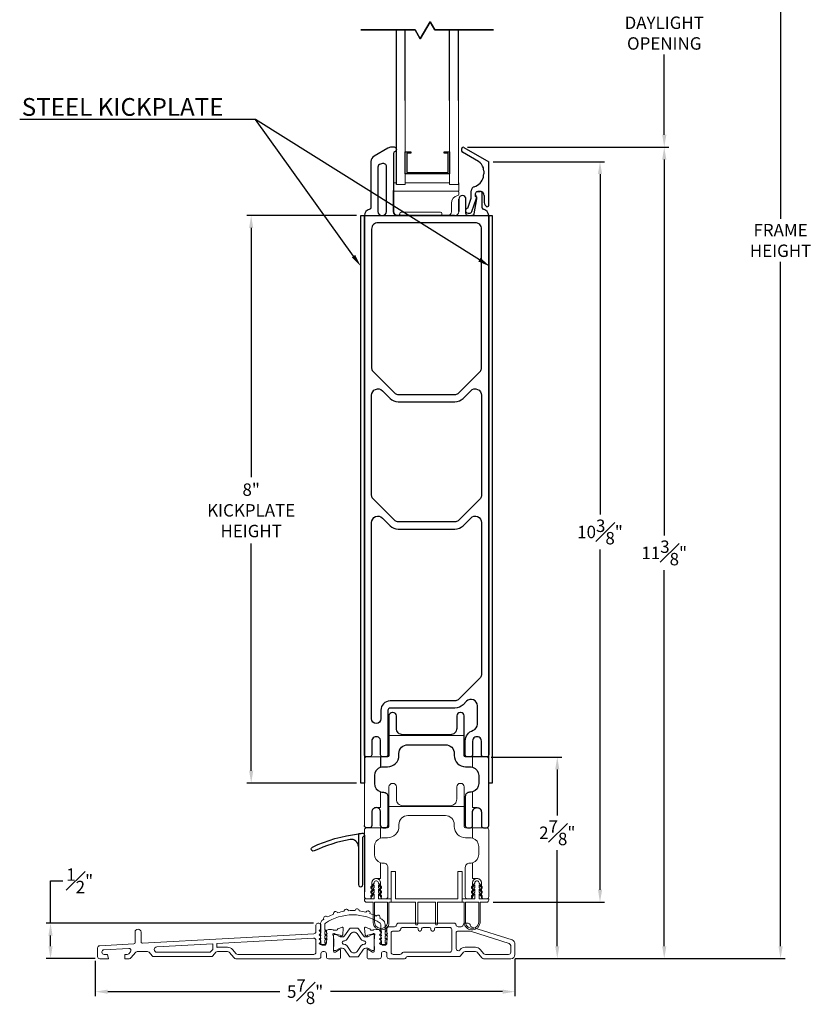
# Model space of a CAD drawing. Extents: x 136 to 167.2, y 8 to 53.7.
# Drawn here: x 140.5 to 151.7, y 30.3 to 44.2 of the extents above; entities that cross this region are included whole.
import ezdxf
from ezdxf import colors
from ezdxf.entities.mleader import LeaderData, LeaderLine
from ezdxf.math import Vec2, Vec3

# ---------------------------------------------------------------- set-up
doc = ezdxf.new("R2010")
doc.units = 0
doc.header["$LTSCALE"] = 0.3
doc.header["$MEASUREMENT"] = 0
doc.styles.add('ARCHITECTURAL', font='simplex.shx')
doc.dimstyles.new('DIM-MMSTACKED', dxfattribs={"dimscale": 0, "dimtxt": 0.125, "dimasz": 0.125, "dimexe": 0.063, "dimexo": 0.063, "dimgap": 0.07, "dimtad": 0, "dimtih": 1, "dimtoh": 1, "dimdec": 4, "dimzin": 4, "dimdsep": 46, "dimlunit": 4, "dimtxsty": 'ARCHITECTURAL', "dimcen": 0.02, "dimclrt": 7, "dimadec": 0, "dimazin": 0, "dimtfac": 0.75, "dimtdec": 4, "dimtmove": 2, "dimatfit": 3, "dimfxl": 1, "dimfrac": 1, "dimtolj": 1, "dimtzin": 4, "dimarcsym": 0})

# ---------------------------------------------------------------- blocks, each defined once
blk = doc.blocks.new('*D19')
at = {"color": 0, "lineweight": -2, "ltscale": 3.333333, "transparency": 16777216}
for p, q in [((146.824, 45.612), (149.659, 45.612)), ((149.596, 45.437), (149.596, 44.308)), ((149.596, 42.572), (149.596, 43.701)), ((146.826, 42.397), (149.659, 42.397))]:
    blk.add_line(p, q, dxfattribs=at)
at = {"color": 0, "ltscale": 3.333333, "transparency": 16777216}
for points in [[(149.567, 45.437), (149.626, 45.437), (149.596, 45.612)], [(149.567, 42.572), (149.626, 42.572), (149.596, 42.397)]]:
    blk.add_solid(points, dxfattribs=at)
at = {"layer": 'Defpoints', "color": 0, "ltscale": 3.333333, "transparency": 16777216}
for p in [(146.761, 45.612), (146.763, 42.397), (149.596, 42.397)]:
    blk.add_point(p, dxfattribs=at)
at = {"color": 7, "ltscale": 3.333333, "transparency": 16777216, "insert": (149.596, 44.238), "char_height": 0.175, "attachment_point": 2, "style": 'ARCHITECTURAL'}
blk.add_mtext('\\A1;DAYLIGHT\\POPENING', dxfattribs=at)
blk = doc.blocks.new('*D20')
at = {"color": 0, "lineweight": -2, "ltscale": 3.333333, "transparency": 16777216}
for p, q in [((146.826, 42.397), (149.659, 42.397)), ((149.596, 42.222), (149.596, 36.924)), ((149.596, 31.136), (149.596, 36.434)), ((147.496, 30.961), (149.659, 30.961))]:
    blk.add_line(p, q, dxfattribs=at)
at = {"color": 0, "ltscale": 3.333333, "transparency": 16777216}
for points in [[(149.567, 42.222), (149.626, 42.222), (149.596, 42.397)], [(149.567, 31.136), (149.626, 31.136), (149.596, 30.961)]]:
    blk.add_solid(points, dxfattribs=at)
at = {"layer": 'Defpoints', "color": 0, "ltscale": 3.333333, "transparency": 16777216}
for p in [(146.763, 42.397), (149.596, 42.397), (147.433, 30.961)]:
    blk.add_point(p, dxfattribs=at)
at = {"color": 7, "ltscale": 3.333333, "transparency": 16777216, "insert": (149.596, 36.679), "char_height": 0.175, "attachment_point": 5, "style": 'ARCHITECTURAL'}
blk.add_mtext('\\A1;11{\\H1.000000x;\\S3#8;}"', dxfattribs=at)
blk = doc.blocks.new('*D22')
at = {"color": 0, "lineweight": -2, "ltscale": 3.333333, "transparency": 16777216}
for p, q in [((147.44, 51.205), (151.298, 51.205)), ((151.235, 51.03), (151.235, 41.386)), ((151.235, 31.136), (151.235, 40.779)), ((147.496, 30.961), (151.298, 30.961))]:
    blk.add_line(p, q, dxfattribs=at)
at = {"color": 0, "ltscale": 3.333333, "transparency": 16777216}
for points in [[(151.206, 51.03), (151.265, 51.03), (151.235, 51.205)], [(151.206, 31.136), (151.265, 31.136), (151.235, 30.961)]]:
    blk.add_solid(points, dxfattribs=at)
at = {"layer": 'Defpoints', "color": 0, "ltscale": 3.333333, "transparency": 16777216}
for p in [(147.377, 51.205), (147.433, 30.961), (151.235, 30.961)]:
    blk.add_point(p, dxfattribs=at)
at = {"color": 7, "ltscale": 3.333333, "transparency": 16777216, "insert": (151.235, 41.083), "char_height": 0.175, "attachment_point": 5, "style": 'ARCHITECTURAL'}
blk.add_mtext('\\A1;FRAME\\PHEIGHT', dxfattribs=at)
blk = doc.blocks.new('*D25')
at = {"color": 0, "lineweight": -2, "ltscale": 3.333333, "transparency": 16777216}
for p, q in [((140.949, 31.461), (140.949, 32.058)), ((140.949, 32.058), (141.124, 32.058)), ((144.654, 31.461), (140.886, 31.461)), ((140.949, 31.136), (140.949, 31.286)), ((141.58, 30.961), (140.886, 30.961))]:
    blk.add_line(p, q, dxfattribs=at)
at = {"color": 0, "ltscale": 3.333333, "transparency": 16777216}
for points in [[(140.919, 31.286), (140.978, 31.286), (140.949, 31.461)], [(140.919, 31.136), (140.978, 31.136), (140.949, 30.961)]]:
    blk.add_solid(points, dxfattribs=at)
at = {"layer": 'Defpoints', "color": 0, "ltscale": 3.333333, "transparency": 16777216}
for p in [(140.949, 31.461), (144.717, 31.461), (141.643, 30.961)]:
    blk.add_point(p, dxfattribs=at)
at = {"color": 7, "ltscale": 3.333333, "transparency": 16777216, "insert": (141.36, 32.058), "char_height": 0.175, "attachment_point": 5, "style": 'ARCHITECTURAL'}
blk.add_mtext('\\A1;{\\H1.000000x;\\S1#2;}"', dxfattribs=at)
blk = doc.blocks.new('*D26')
at = {"color": 0, "lineweight": -2, "ltscale": 3.333333, "transparency": 16777216}
for p, q in [((147.156, 33.802), (148.152, 33.802)), ((148.089, 33.627), (148.089, 32.98)), ((148.089, 31.136), (148.089, 32.49)), ((147.496, 30.961), (148.152, 30.961))]:
    blk.add_line(p, q, dxfattribs=at)
at = {"color": 0, "ltscale": 3.333333, "transparency": 16777216}
for points in [[(148.06, 33.627), (148.118, 33.627), (148.089, 33.802)], [(148.06, 31.136), (148.118, 31.136), (148.089, 30.961)]]:
    blk.add_solid(points, dxfattribs=at)
at = {"layer": 'Defpoints', "color": 0, "ltscale": 3.333333, "transparency": 16777216}
for p in [(147.093, 33.802), (147.433, 30.961), (148.089, 30.961)]:
    blk.add_point(p, dxfattribs=at)
at = {"color": 7, "ltscale": 3.333333, "transparency": 16777216, "insert": (148.089, 32.735), "char_height": 0.175, "attachment_point": 5, "style": 'ARCHITECTURAL'}
blk.add_mtext('\\A1;2{\\H1.000000x;\\S7#8;}"', dxfattribs=at)
blk = doc.blocks.new('*D27')
at = {"color": 0, "lineweight": -2, "ltscale": 3.333333, "transparency": 16777216}
for p, q in [((145.26, 41.433), (143.713, 41.433)), ((143.776, 41.258), (143.776, 37.745)), ((143.776, 33.608), (143.776, 36.813)), ((145.26, 33.433), (143.713, 33.433))]:
    blk.add_line(p, q, dxfattribs=at)
at = {"color": 0, "ltscale": 3.333333, "transparency": 16777216}
for points in [[(143.747, 41.258), (143.805, 41.258), (143.776, 41.433)], [(143.747, 33.608), (143.805, 33.608), (143.776, 33.433)]]:
    blk.add_solid(points, dxfattribs=at)
at = {"layer": 'Defpoints', "color": 0, "ltscale": 3.333333, "transparency": 16777216}
for p in [(143.776, 41.433), (145.323, 41.433), (145.323, 33.433)]:
    blk.add_point(p, dxfattribs=at)
at = {"color": 7, "ltscale": 3.333333, "transparency": 16777216, "insert": (143.776, 37.279), "char_height": 0.175, "attachment_point": 5, "style": 'ARCHITECTURAL'}
blk.add_mtext('\\A1;8"\\PKICKPLATE\\PHEIGHT', dxfattribs=at)
blk = doc.blocks.new('*D28')
at = {"color": 0, "lineweight": -2, "ltscale": 3.333333, "transparency": 16777216}
for p, q in [((147.493, 30.958), (147.493, 30.433)), ((141.58, 30.928), (141.58, 30.433)), ((141.755, 30.496), (144.179, 30.496)), ((147.318, 30.496), (144.894, 30.496))]:
    blk.add_line(p, q, dxfattribs=at)
at = {"color": 0, "ltscale": 3.333333, "transparency": 16777216}
for points in [[(141.755, 30.525), (141.755, 30.466), (141.58, 30.496)], [(147.318, 30.525), (147.318, 30.466), (147.493, 30.496)]]:
    blk.add_solid(points, dxfattribs=at)
at = {"layer": 'Defpoints', "color": 0, "ltscale": 3.333333, "transparency": 16777216}
for p in [(141.58, 30.991), (147.493, 31.021), (147.493, 30.496)]:
    blk.add_point(p, dxfattribs=at)
at = {"color": 7, "ltscale": 3.333333, "transparency": 16777216, "insert": (144.536, 30.496), "char_height": 0.175, "attachment_point": 5, "style": 'ARCHITECTURAL'}
blk.add_mtext('\\A1;5{\\H1.000000x;\\S7#8;}"', dxfattribs=at)
blk = doc.blocks.new('*D29')
at = {"color": 0, "lineweight": -2, "ltscale": 3.333333, "transparency": 16777216}
for p, q in [((147.186, 42.192), (148.754, 42.192)), ((148.691, 42.017), (148.691, 37.219)), ((148.691, 31.931), (148.691, 36.729)), ((147.186, 31.756), (148.754, 31.756))]:
    blk.add_line(p, q, dxfattribs=at)
at = {"color": 0, "ltscale": 3.333333, "transparency": 16777216}
for points in [[(148.662, 42.017), (148.721, 42.017), (148.691, 42.192)], [(148.662, 31.931), (148.721, 31.931), (148.691, 31.756)]]:
    blk.add_solid(points, dxfattribs=at)
at = {"layer": 'Defpoints', "color": 0, "ltscale": 3.333333, "transparency": 16777216}
for p in [(147.123, 42.192), (147.123, 31.756), (148.691, 31.756)]:
    blk.add_point(p, dxfattribs=at)
at = {"color": 7, "ltscale": 3.333333, "transparency": 16777216, "insert": (148.691, 36.974), "char_height": 0.175, "attachment_point": 5, "style": 'ARCHITECTURAL'}
blk.add_mtext('\\A1;10{\\H1.000000x;\\S3#8;}"', dxfattribs=at)

msp = doc.modelspace()

# ---------------------------------------------------------------- linework, layer by layer
at = {"color": 7, "linetype": 'Continuous'}
for p, q in [((146.74263, 42.34252), (146.74263, 42.37716)), ((146.97763, 42.1953), (146.75263, 42.3252)), ((146.77263, 42.39448), (147.12263, 42.19241)), ((147.12263, 41.57819), (147.12263, 42.19241)), ((146.87763, 41.67777), (146.87763, 41.78263)), ((147.00263, 41.77262), (146.96763, 41.77262)), ((146.96763, 41.77262), (147.00263, 41.77262)), ((146.82779, 41.53729), (146.87763, 41.67777)), ((147.03263, 41.54079), (147.03263, 41.74262)), ((147.08692, 41.56561), (147.08849, 41.56404))]:
    msp.add_line(p, q, dxfattribs=at)
at = {"ltscale": 3.333333}
msp.add_line((147.05763, 41.71763), (147.05763, 41.63632), dxfattribs=at)
at = {"color": 7, "linetype": 'Continuous'}
for points in [[(146.15877, 43.92396), (146.08688, 44.04847), (146.15877, 43.92396), (146.29657, 44.16265)], [(146.36249, 44.04847), (146.29657, 44.16265)], [(146.08688, 44.04847), (145.32172, 44.04847)], [(146.36249, 44.04847), (147.19078, 44.04847)], [(146.70263, 41.49263), (146.70263, 41.66459)]]:
    msp.add_lwpolyline(points, close=True, dxfattribs=at)
for points in [[(145.82263, 43.05341), (145.82263, 44.04847)], [(145.94763, 43.05341), (145.94763, 44.04847)], [(146.57263, 43.05341), (146.57263, 44.04847)], [(146.69763, 43.05341), (146.69763, 44.04847)], [(145.82263, 41.87013), (145.82263, 43.13658)], [(145.94763, 42.33294), (146.02563, 42.33294), (146.02563, 42.31294), (145.96763, 42.31294), (145.96763, 42.04094), (146.55263, 42.04094), (146.55263, 42.31294), (146.49463, 42.31294), (146.49463, 42.33294), (146.57263, 42.33294), (146.57263, 42.02094), (145.94763, 42.02094), (145.94763, 42.33294)], [(147.05263, 42.06539), (147.05263, 42.01927)], [(145.84893, 41.43262), (146.63633, 41.43262)], [(145.84893, 41.43262), (146.63633, 41.43262)], [(146.82269, 32.80536), (146.86519, 32.80536)], [(147.05019, 32.80536), (147.09269, 32.80536)], [(145.37263, 32.69909), (145.37263, 31.90429)]]:
    msp.add_lwpolyline(points, dxfattribs=at)
at = {"color": 7, "linetype": 'Continuous', "lineweight": 15}
for points in [[(145.82263, 41.87013), (145.94763, 41.87013), (145.94763, 42.10634), (145.94763, 43.13658)], [(146.57263, 43.13658), (146.57263, 41.87013), (146.69763, 41.87013), (146.69763, 43.13658)], [(145.82263, 41.89594), (145.78263, 41.89594)], [(146.57263, 41.89594), (145.94763, 41.89594)]]:
    msp.add_lwpolyline(points, dxfattribs=at)
at = {"color": 7, "linetype": 'Continuous'}
for points in [[(145.82263, 42.36773, 0.4142405), (145.79363, 42.39673), (145.74876, 42.39673, 0.13167183), (145.70376, 42.38468), (145.50763, 42.27144, 0.26794032), (145.46263, 42.1935), (145.46263, 41.54079, -0.3616679), (145.44627, 41.52112, 0.36162137), (145.37263, 41.43262)], [(145.82263, 42.36573, -0.32112122), (145.80297, 42.33828, 0.3211873), (145.78263, 42.30988), (145.78263, 41.78695), (145.78263, 41.66884), (145.78263, 41.49263, 0.4142069), (145.84263, 41.43262)], [(146.80263, 41.4846, 0.26326231), (146.83263, 41.46762), (146.85263, 41.46762, 0.31751027), (146.88562, 41.49092), (146.95148, 41.67657, 0.44033105), (146.93763, 41.70262), (146.93763, 41.72505), (146.93763, 41.74262, -0.41421959), (146.96763, 41.77262)], [(146.83263, 41.43262, -0.41419499), (146.80263, 41.46262), (146.80263, 41.66459, 0.40941478), (146.75345, 41.71458, 0.41902601), (146.70263, 41.66459), (146.70263, 41.49263)], [(146.93763, 41.72505, 0.19886309), (146.94642, 41.70384, -0.19894526), (146.95263, 41.68884), (146.95263, 41.67521, -0.0430499), (146.95219, 41.67007), (146.91521, 41.45748, -0.36459269), (146.88566, 41.43262)], [(147.05763, 41.71762, 0.15441363), (147.04763, 41.74925)], [(146.72263, 34.43132, 0.41420984), (146.67263, 34.38132), (146.67263, 34.20632, -0.41422296), (146.58263, 34.11632), (145.91263, 34.11632, -0.41422274), (145.82263, 34.20632), (145.82263, 34.38132, 0.41421008), (145.77263, 34.43132), (145.76763, 34.43132, 0.41420924), (145.71763, 34.38132), (145.71763, 34.10632), (145.71763, 33.82507, -0.41415451), (145.69763, 33.80507), (145.60019, 33.80507), (145.60019, 33.65933, 0.32766755), (145.51263, 33.54007), (145.51263, 33.43032, 0.32766755), (145.60019, 33.31106, 0.07613743), (145.63763, 33.30532), (145.64263, 33.30532, -0.41423305), (145.70263, 33.24532), (145.70263, 32.83532, -0.41422281), (145.67263, 32.80532), (145.63019, 32.80532, -0.41422363), (145.60019, 32.83532), (145.60019, 33.02682, 0.4142175), (145.53769, 33.08932, 0.41421784), (145.47519, 33.02682), (145.47519, 32.83532, -0.41419782), (145.44519, 32.80532), (145.40269, 32.80532, -0.41419801), (145.37269, 32.83532)], [(145.63019, 32.80532, -0.41424269), (145.60019, 32.83532, 0.41419794), (145.63019, 32.80532), (145.67269, 32.80532, 0.414198), (145.70269, 32.83532)], [(145.28763, 32.54303, 0.46302764), (145.17032, 32.6405, 0.0686292), (144.66563, 32.47827), (144.64682, 32.47588), (144.62899, 32.48592), (144.62265, 32.50443), (144.62264, 32.50464), (144.62264, 32.50479), (144.62264, 32.50491), (144.62264, 32.505), (144.62264, 32.50508), (144.62264, 32.50517), (144.62264, 32.50522), (144.62264, 32.50528), (144.62264, 32.50532), (144.62264, 32.50536), (144.62264, 32.50541), (144.62264, 32.50551), (144.62264, 32.50575), (144.62265, 32.50638), (144.6228, 32.50847), (144.62473, 32.51633), (144.63964, 32.53235, -0.08485787), (145.28763, 32.71781)]]:
    msp.add_lwpolyline(points, format="xyb", dxfattribs=at)
for points in [[(145.68263, 42.1226, 0.49318327), (145.62598, 42.16607), (145.59598, 42.15803, 0.33943026), (145.56263, 42.11456), (145.56263, 41.49263, 0.41420702), (145.62263, 41.43262, 0.41421287), (145.68263, 41.49263)], [(147.02263, 39.28448), (147.02263, 41.24262, 0.41422318), (146.93263, 41.33262), (145.56263, 41.33262, 0.41422299), (145.47263, 41.24262), (145.47263, 39.28448, 0.19890033), (145.4902, 39.24205), (145.80506, 38.9272, 0.19894526), (145.84748, 38.90962), (146.64778, 38.90962, 0.19894534), (146.6902, 38.9272), (147.00506, 39.24205, 0.19889754)], [(147.02263, 38.90092), (147.02263, 37.49034, -0.19892158), (147.00506, 37.44791), (146.6902, 37.13306, -0.19894534), (146.64778, 37.11549), (145.84748, 37.11549, -0.19894526), (145.80506, 37.13306), (145.4902, 37.44791, -0.19892437), (145.47263, 37.49034), (145.47263, 38.90092, -0.66817137), (145.62627, 38.96456), (145.73435, 38.85649, 0.19892298), (145.84748, 38.80963), (146.64778, 38.80963, 0.19892287), (146.76091, 38.85649), (146.86899, 38.96456, -0.66817105)], [(147.02263, 34.96734, -0.19889754), (147.00506, 34.92491), (146.6902, 34.61006, -0.19889388), (146.64778, 34.59249), (145.73263, 34.59249, 0.41421225), (145.60263, 34.46248), (145.60263, 34.34099, -0.99999104), (145.47263, 34.34099), (145.47263, 37.10678, -0.66818007), (145.62627, 37.17042), (145.73435, 37.06235, 0.19890878), (145.84748, 37.01549), (146.64778, 37.01549, 0.19890866), (146.76091, 37.06235), (146.86899, 37.17042, -0.66817974), (147.02263, 37.10678)], [(145.37263, 32.70382, 0.4371025), (145.35108, 32.72376, 0.00789813), (145.28763, 32.71781), (145.28763, 32.54303, -0.00255799), (145.28763, 32.54201), (145.28763, 32.00382, 1.00002871), (145.34763, 32.00382), (145.34763, 32.66201, -0.30564213), (145.36013, 32.68055, 0.3056014), (145.37263, 32.69909)]]:
    msp.add_lwpolyline(points, format="xyb", close=True, dxfattribs=at)
for points in [[(146.64263, 41.43262), (146.83263, 41.43262), (146.88566, 41.43262), (147.12263, 41.43262), (147.12263, 33.83503, -0.41422425), (147.09263, 33.80503), (147.05013, 33.80503, -0.41422137), (147.02013, 33.83503), (147.02013, 34.02653, 1.00000331), (146.89513, 34.02653), (146.89513, 33.83503, -0.41422137), (146.86513, 33.80503), (146.82263, 33.80503, -0.41422422), (146.79263, 33.83503), (146.79263, 34.02653, -0.31816188), (146.90204, 34.17917, 0.31978622), (146.96263, 34.26423), (146.96263, 34.52378, 0.6681806), (146.80899, 34.58742), (146.76091, 34.53935, -0.1988994), (146.64778, 34.49248), (145.73263, 34.49248, 0.41424296), (145.70263, 34.46248), (145.70263, 33.83498, -0.414198), (145.67263, 33.80498), (145.63013, 33.80498, -0.41419794), (145.60013, 33.83498), (145.60013, 34.02485, 1.0131098), (145.47513, 34.02649), (145.47513, 33.83498, -0.41419782), (145.44513, 33.80498), (145.40263, 33.80498, -0.41419801), (145.37263, 33.83498), (145.37263, 34.33046), (145.37263, 35.12998), (145.37263, 41.43262), (145.62263, 41.43262), (145.84263, 41.43262), (146.64263, 41.43262), (145.84263, 41.43262, -0.41420699), (145.78263, 41.49263), (145.78263, 41.66884), (145.78263, 41.78695)], [(145.60019, 33.65933, -0.07617826), (145.63763, 33.66507), (145.69763, 33.66507, 0.4142137), (145.85763, 33.82507), (145.85763, 33.85132, -0.41422252), (145.98263, 33.97632), (146.51263, 33.97632, -0.41422298), (146.63763, 33.85132), (146.63763, 33.82507, 0.41421375), (146.79763, 33.66507), (146.85763, 33.66507, -0.07617841), (146.89507, 33.65933, -0.32766738), (146.98263, 33.54007), (146.98263, 33.43032, -0.32766738), (146.89507, 33.31106, -0.07613758), (146.85763, 33.30532), (146.85263, 33.30532, 0.41423342), (146.79263, 33.24532), (146.79263, 32.83532, 0.4142237), (146.82263, 32.80532), (146.86507, 32.80532, 0.41422408), (146.89507, 32.83532), (146.89507, 33.02682, -0.4142176), (146.95757, 33.08932, -0.41421787), (147.02007, 33.02682), (147.02007, 32.83532, 0.41422424), (147.05007, 32.80532), (147.09263, 32.80532, 0.41422388), (147.12263, 32.83532), (147.12263, 33.77507, 0.41424295), (147.09263, 33.80507), (146.89507, 33.80507), (146.79763, 33.80507, -0.41415396), (146.77763, 33.82507), (146.77763, 34.10632), (146.77763, 34.38132, 0.41420989), (146.72763, 34.43132)]]:
    msp.add_lwpolyline(points, format="xyb")
at = {"color": 7, "linetype": 'Continuous', "lineweight": 15}
for points in [[(146.69763, 41.89594), (146.70263, 41.89594), (146.70263, 41.77783), (145.78263, 41.77761, -0.02235846), (145.78753, 41.77783)], [(146.54251, 41.43263, 0.41421356), (146.59763, 41.48774), (146.59763, 41.60528, -0.35285987), (146.68688, 41.71599, 0.35285987), (146.70263, 41.73553), (146.70263, 41.75783, 0.41421356), (146.68263, 41.77783)], [(146.64263, 41.43263, 0.41421356), (146.70263, 41.49263), (146.70263, 41.66459)], [(145.78263, 41.49263, 0.41421356), (145.84263, 41.43263)], [(145.84889, 41.43263, 0.41421356), (145.86889, 41.45263), (145.86889, 41.46263, -0.41421356), (145.88889, 41.48263), (146.44137, 41.48263, -0.41421356), (146.46137, 41.46263), (146.46137, 41.45263, 0.41421356), (146.48137, 41.43263)]]:
    msp.add_lwpolyline(points, format="xyb", dxfattribs=at)
for points in [[(145.37263, 33.43262), (145.32263, 33.43262), (145.32263, 41.43262), (145.37263, 41.43262)], [(147.17269, 33.43262), (147.12269, 33.43262), (147.12269, 41.43262), (147.17269, 41.43262)]]:
    msp.add_lwpolyline(points, close=True)
at = {"color": 7, "linetype": 'Continuous', "lineweight": 0}
for points in [[(145.71763, 34.10632), (146.77763, 34.10632)], [(145.67263, 33.80507), (145.63013, 33.80507)], [(146.82263, 33.80503), (146.86513, 33.80503)], [(146.89507, 33.80507), (146.89507, 33.65933)], [(145.60019, 33.31106), (145.60019, 33.08932), (145.53769, 33.08932), (145.60019, 33.08932)], [(146.89507, 33.08932), (146.95757, 33.08932), (146.89507, 33.08932), (146.89507, 33.31106)], [(145.67269, 32.80541), (145.63019, 32.80541)], [(146.82269, 32.80536), (146.86519, 32.80536)], [(147.05019, 32.80536), (147.09269, 32.80536)], [(146.74769, 31.80565), (146.74769, 32.19065), (146.68769, 32.19065), (146.68769, 31.80565), (145.80769, 31.80565), (145.80769, 32.19065), (145.74769, 32.19065), (145.74769, 31.80565)], [(145.47524, 31.96366), (145.47524, 31.92366)], [(145.60024, 31.92352), (145.60024, 31.96352)], [(146.89513, 31.96352), (146.89513, 31.92352)], [(147.02013, 31.92366), (147.02013, 31.96366)], [(145.47524, 31.90032), (145.47524, 31.86032)], [(145.60024, 31.86019), (145.60024, 31.90019)], [(146.89513, 31.90019), (146.89513, 31.86019)], [(147.02013, 31.86032), (147.02013, 31.90032)]]:
    msp.add_lwpolyline(points, dxfattribs=at)
for points in [[(145.44519, 32.80532, 0.41424269), (145.47519, 32.83532, -0.41422363), (145.44519, 32.80532), (145.40263, 32.80532, -0.41422137), (145.37263, 32.83532), (145.37263, 33.77507, -0.41424044), (145.40263, 33.80507), (145.60019, 33.80507)], [(147.05013, 33.80503), (147.09263, 33.80503, 0.41417788), (147.12263, 33.83503)], [(145.71769, 33.10665), (145.71769, 33.38165, -0.41420924), (145.76769, 33.43165), (145.77269, 33.43165, -0.41421008), (145.82269, 33.38165), (145.82269, 33.20665, 0.41422274), (145.91269, 33.11665), (146.58269, 33.11665, 0.41422296), (146.67269, 33.20665), (146.67269, 33.38165, -0.41420984), (146.72269, 33.43165)], [(146.72769, 33.43165, -0.41420989), (146.77769, 33.38165), (146.77769, 33.10665)], [(145.60019, 32.98653), (145.60019, 33.02682, 0.41419541), (145.53769, 33.08932, 0.41419575), (145.47519, 33.02682), (145.47519, 32.98666)], [(145.60024, 32.8054), (145.69769, 32.8054, 0.41415451), (145.71769, 32.8254), (145.71769, 33.10665), (146.77769, 33.10665), (146.77769, 32.8254, 0.41415396), (146.79769, 32.8054), (146.89513, 32.8054)], [(147.02007, 32.98666), (147.02007, 33.02682, 0.41419577), (146.95757, 33.08932, 0.4141955), (146.89507, 33.02682), (146.89507, 32.98653)], [(147.02013, 31.98699), (147.02013, 32.02715, 0.41419577), (146.95763, 32.08965, 0.4142176), (146.89513, 32.02715), (146.89513, 31.83565, -0.41422408), (146.86513, 31.80565), (146.82269, 31.80565, -0.4142237), (146.79269, 31.83565), (146.79269, 32.24565, -0.41423342), (146.85269, 32.30565), (146.85769, 32.30565, 0.07613758), (146.89513, 32.31139), (146.89513, 32.08965), (146.95763, 32.08965, -0.41421787), (147.02013, 32.02715), (147.02013, 31.83565, 0.41422424), (147.05013, 31.80565), (147.09269, 31.80565, 0.41422388), (147.12269, 31.83565), (147.12269, 32.7754, 0.41424295), (147.09269, 32.8054), (146.89513, 32.8054), (146.89513, 32.65966, 0.07617841), (146.85769, 32.6654), (146.79769, 32.6654, -0.41421375), (146.63769, 32.8254), (146.63769, 32.85165, 0.41422298), (146.51269, 32.97665), (145.98269, 32.97665, 0.41422252), (145.85769, 32.85165), (145.85769, 32.8254, -0.4142137), (145.69769, 32.6654), (145.63769, 32.6654, 0.07617826), (145.60024, 32.65966), (145.60024, 32.8054), (145.40269, 32.8054, 0.41424044), (145.37269, 32.7754), (145.37269, 31.83565, 0.41422137), (145.40269, 31.80565), (145.44524, 31.80565, 0.41422363), (145.47524, 31.83565), (145.47524, 32.02715, -0.41421784), (145.53774, 32.08965, -0.4142175), (145.60024, 32.02715), (145.60024, 31.83565, 0.41422363), (145.63024, 31.80565), (145.67269, 31.80565, 0.41422281), (145.70269, 31.83565), (145.70269, 32.24565, 0.41423305), (145.64269, 32.30565), (145.63769, 32.30565, -0.07613743), (145.60024, 32.31139), (145.60024, 32.08965), (145.53774, 32.08965, -0.41419541), (145.60024, 32.02715), (145.60024, 31.98686)], [(145.37263, 32.83532, 0.41424044), (145.40263, 32.80532)], [(145.67263, 32.80532, 0.41424188), (145.70263, 32.83532)], [(146.79263, 32.83532, 0.41424277), (146.82263, 32.80532)], [(146.86507, 32.80532, 0.41424315), (146.89507, 32.83532)], [(147.02007, 32.83532, 0.4142433), (147.05007, 32.80532)], [(147.09263, 32.80532, 0.41424295), (147.12263, 32.83532)], [(145.60024, 32.65966, 0.32766755), (145.51269, 32.5404), (145.51269, 32.43065, 0.32766755), (145.60024, 32.31139)], [(146.89513, 32.31139, 0.32766738), (146.98269, 32.43065), (146.98269, 32.5404, 0.32766738), (146.89513, 32.65966)], [(145.47524, 31.98699), (145.47524, 32.02715, -0.41419575), (145.53774, 32.08965), (145.60024, 32.08965)], [(146.89513, 32.08965), (146.95763, 32.08965, 0.4141955), (146.89513, 32.02715), (146.89513, 31.98686)], [(145.37269, 31.83565, 0.41424044), (145.40269, 31.80565)], [(145.47524, 31.83699), (145.47524, 31.83565, -0.41424269), (145.44524, 31.80565)], [(145.60024, 31.83685), (145.60024, 31.83565, 0.41424269), (145.63024, 31.80565)], [(145.67269, 31.80565, 0.41424188), (145.70269, 31.83565)], [(146.79269, 31.83565, 0.41424277), (146.82269, 31.80565)], [(146.86513, 31.80565, 0.41424315), (146.89513, 31.83565), (146.89513, 31.83685)], [(147.05013, 31.80565, -0.4142433), (147.02013, 31.83565), (147.02013, 31.83699)], [(147.09269, 31.80565, 0.41424295), (147.12269, 31.83565)], [(145.74769, 31.75565), (146.09269, 31.75565), (146.09269, 31.44965, 0.41419054), (146.10669, 31.43565), (146.10869, 31.43565, 0.41418913), (146.12269, 31.44965), (146.12269, 31.75565), (146.37269, 31.75565), (146.37269, 31.44965, 0.41418983), (146.38669, 31.43565), (146.38869, 31.43565, 0.41419015), (146.40269, 31.44965), (146.40269, 31.75565), (146.74769, 31.75565)]]:
    msp.add_lwpolyline(points, format="xyb", dxfattribs=at)
for points in [[(145.71769, 31.44898, -0.81256738), (145.49269, 31.46528), (145.49269, 31.75565), (145.40269, 31.75565, -0.41424044), (145.37269, 31.78565), (145.37269, 31.80565), (145.50769, 31.80565), (145.50769, 31.87565), (145.46269, 31.82202), (145.46269, 31.84536), (145.50769, 31.89899), (145.50769, 31.93899), (145.46269, 31.88536), (145.46269, 31.90869), (145.50769, 31.96232), (145.50769, 32.00232), (145.46269, 31.94869), (145.46269, 31.97203), (145.50769, 32.02566), (145.50769, 32.03065, -0.41422659), (145.53269, 32.05565), (145.54269, 32.05565, -0.41422659), (145.56769, 32.03065), (145.56769, 32.02566), (145.61269, 31.97203), (145.61269, 31.94869), (145.56769, 32.00232), (145.56769, 31.96232), (145.61269, 31.90869), (145.61269, 31.88536), (145.56769, 31.93899), (145.56769, 31.89899), (145.61269, 31.84536), (145.61269, 31.82202), (145.56769, 31.87565), (145.56769, 31.80565), (145.74769, 31.80565), (145.74769, 31.75565), (145.71769, 31.75565)], [(147.00269, 31.46528, -0.81256721), (146.77769, 31.44898), (146.77769, 31.75565), (146.74769, 31.75565), (146.74769, 31.80565), (146.92769, 31.80565), (146.92769, 31.87565), (146.88269, 31.82202), (146.88269, 31.84536), (146.92769, 31.89899), (146.92769, 31.93899), (146.88269, 31.88536), (146.88269, 31.90869), (146.92769, 31.96232), (146.92769, 32.00232), (146.88269, 31.94869), (146.88269, 31.97203), (146.92769, 32.02566), (146.92769, 32.03065, -0.41422573), (146.95269, 32.05565), (146.96269, 32.05565, -0.41422659), (146.98769, 32.03065), (146.98769, 32.02566), (147.03269, 31.97203), (147.03269, 31.94869), (146.98769, 32.00232), (146.98769, 31.96232), (147.03269, 31.90869), (147.03269, 31.88536), (146.98769, 31.93899), (146.98769, 31.89899), (147.03269, 31.84536), (147.03269, 31.82202), (146.98769, 31.87565), (146.98769, 31.80565), (147.12269, 31.80565), (147.12269, 31.78565, -0.41424295), (147.09269, 31.75565), (147.00269, 31.75565)], [(145.69769, 31.45993, -0.91553668), (145.51269, 31.48502), (145.51269, 31.75565), (145.69769, 31.75565)], [(146.98269, 31.48502), (146.98269, 31.75565), (146.79769, 31.75565), (146.79769, 31.45993, 0.91553656)]]:
    msp.add_lwpolyline(points, format="xyb", close=True, dxfattribs=at)
at = {"color": 7, "linetype": 'Continuous', "lineweight": 15}
for points in [[(145.08629, 31.62837, 0.03156576), (144.99408, 31.60722, 0.91780317), (144.93749, 31.58794, 0.03156576), (144.85155, 31.54839, 0.91780317), (144.80011, 31.51794, 0.00495687), (144.7877, 31.50974, 0.24916507), (144.75248, 31.44345), (144.75248, 31.35902), (144.74748, 31.36321, 0.41421356), (144.73762, 31.36235), (144.73698, 31.36159, 0.41421356), (144.73784, 31.35172), (144.75248, 31.33944), (144.75248, 31.29902), (144.74748, 31.30321, 0.41421356), (144.73762, 31.30235), (144.73698, 31.30159, 0.41421356), (144.73784, 31.29172), (144.75248, 31.27944), (144.75248, 31.23902), (144.74748, 31.24321, 0.41421356), (144.73762, 31.24235), (144.73698, 31.24159, 0.41421356), (144.73784, 31.23172), (144.75248, 31.21944), (144.75248, 31.17902), (144.74748, 31.18321, 0.41421356), (144.73762, 31.18235), (144.73698, 31.18159, 0.41421356), (144.73784, 31.17172), (144.7469, 31.16412, 0.17632698), (144.75976, 31.15944), (144.8052, 31.15944, 0.17632698), (144.81805, 31.16412), (144.82712, 31.17172, 0.41421356), (144.82798, 31.18159), (144.82734, 31.18235, 0.41421356), (144.81747, 31.18321), (144.81248, 31.17902), (144.81248, 31.21944), (144.82712, 31.23172, 0.41421356), (144.82798, 31.24159), (144.82734, 31.24235, 0.41421356), (144.81747, 31.24321), (144.81248, 31.23902), (144.81248, 31.27944), (144.82712, 31.29172, 0.41421356), (144.82798, 31.30159), (144.82734, 31.30235, 0.41421356), (144.81747, 31.30321), (144.81248, 31.29902), (144.81248, 31.33944), (144.82712, 31.35172, 0.41421356), (144.82798, 31.36159), (144.82734, 31.36235, 0.41421356), (144.81747, 31.36321), (144.81248, 31.35902), (144.81248, 31.44345, -0.24916507), (144.82128, 31.46002, -0.30606619), (145.59367, 31.46002, -0.24916507), (145.60248, 31.44345), (145.60248, 31.35902), (145.59748, 31.36321, 0.41421356), (145.58762, 31.36235), (145.58698, 31.36159, 0.41421356), (145.58784, 31.35172), (145.60248, 31.33944), (145.60248, 31.29902), (145.59748, 31.30321, 0.41421356), (145.58762, 31.30235), (145.58698, 31.30159, 0.41421356), (145.58784, 31.29172), (145.60248, 31.27944), (145.60248, 31.23902), (145.59748, 31.24321, 0.41421356), (145.58762, 31.24235), (145.58698, 31.24159, 0.41421356), (145.58784, 31.23172), (145.60248, 31.21944), (145.60248, 31.17902), (145.59748, 31.18321, 0.41421356), (145.58762, 31.18235), (145.58698, 31.18159, 0.41421356), (145.58784, 31.17172), (145.5969, 31.16412, 0.17632698), (145.60976, 31.15944), (145.6552, 31.15944, 0.17632698), (145.66805, 31.16412), (145.67712, 31.17172, 0.41421356), (145.67798, 31.18159), (145.67734, 31.18235, 0.41421356), (145.66747, 31.18321), (145.66248, 31.17902), (145.66248, 31.21944), (145.67712, 31.23172, 0.41421356), (145.67798, 31.24159), (145.67734, 31.24235, 0.41421356), (145.66747, 31.24321), (145.66248, 31.23902), (145.66248, 31.27944), (145.67712, 31.29172, 0.41421356), (145.67798, 31.30159), (145.67734, 31.30235, 0.41421356), (145.66747, 31.30321), (145.66248, 31.29902), (145.66248, 31.33944), (145.67712, 31.35172, 0.41421356), (145.67798, 31.36159), (145.67734, 31.36235, 0.41421356), (145.66747, 31.36321), (145.66248, 31.35902), (145.66248, 31.44345, 0.24916507), (145.62725, 31.50974, 0.014689), (145.59004, 31.53332, 0.91780317), (145.53744, 31.56174, 0.03156576), (145.45003, 31.59792, 0.91780317), (145.39274, 31.61498, 0.03156576), (145.29978, 31.63252, 0.91780317), (145.2402, 31.63751, 0.03156576), (145.14562, 31.63567, 0.91780317)], [(144.7575, 31.03065, -0.41421356), (144.7875, 31.06065), (144.8055, 31.06065, -0.41421356), (144.8355, 31.03065), (144.8355, 30.99065, 0.41421356), (144.8655, 30.96065), (145.02212, 30.96065, 0.41421356), (145.03392, 30.97245), (145.03392, 31.08459, 0.58904502), (145.02191, 31.09125), (144.96269, 31.05425, -0.14054083), (144.95643, 31.05245), (144.9473, 31.05245, -0.41421356), (144.9355, 31.06425), (144.9355, 31.28404, 0.21361289), (144.93156, 31.29284, -0.68876973), (144.93942, 31.31344), (144.94584, 31.31344, -0.06554346), (144.9489, 31.31304), (145.02462, 31.29275, -0.26794919), (145.03296, 31.2844), (145.03407, 31.28029, 0.57154709), (145.04714, 31.27666), (145.06152, 31.29055, 0.18082946), (145.06508, 31.29801), (145.07323, 31.39118, 0.54861879), (145.05744, 31.4033), (145.00183, 31.38306, 0.26353261), (144.99428, 31.37421, -0.35930546), (144.9827, 31.36465), (144.9355, 31.36465, -0.05463496), (144.93116, 31.36513), (144.9084, 31.37018, 0.05463496), (144.90407, 31.37065), (144.8655, 31.37065, 0.41421356), (144.8355, 31.34065), (144.8355, 31.32065), (144.8455, 31.32065), (144.8355, 31.29065), (144.8355, 31.28065), (144.8455, 31.28065), (144.8355, 31.25065), (144.8355, 31.24065), (144.8455, 31.24065), (144.8355, 31.21065), (144.8355, 31.18065, -0.41421356), (144.8055, 31.15065), (144.7875, 31.15065, -0.41421356), (144.7575, 31.18065), (144.7575, 31.21065), (144.7475, 31.24065), (144.7575, 31.24065), (144.7575, 31.25065), (144.7475, 31.28065), (144.7575, 31.28065), (144.7575, 31.29065), (144.7475, 31.32065), (144.7575, 31.32065), (144.7575, 31.43065, 0.41421356), (144.7275, 31.46065), (144.7175, 31.46065, 0.41421356), (144.6875, 31.43065), (144.6875, 31.34061, -0.39809918), (144.65916, 31.31065), (142.247, 31.17705, -0.43051368), (142.2259, 31.19702), (142.2259, 31.33405, 1), (142.1399, 31.33405), (142.1399, 31.19004, -0.39809918), (142.121, 31.17008), (141.64124, 31.1435, 0.39809918), (141.6129, 31.11355), (141.6129, 30.99065, 0.41421356), (141.6429, 30.96065), (141.76422, 30.96065), (141.75378, 31.02065), (141.7029, 31.02065, -0.41421356), (141.6729, 31.05065), (141.6729, 31.05678, -0.39809918), (141.70124, 31.08673), (142.05043, 31.10607, -0.66295379), (142.07473, 31.05644), (142.05259, 31.03097, -0.21712128), (142.02995, 31.02065), (141.99499, 31.02065), (141.99499, 30.96065), (142.0573, 30.96065, 0.21712128), (142.07994, 30.97097), (142.14893, 31.05034, -0.21712128), (142.17157, 31.06065), (142.31422, 31.06065, -0.21712128), (142.33687, 31.05034), (142.37978, 31.00097, 0.21712128), (142.40242, 30.99065), (143.21337, 30.99065, 0.21712128), (143.23602, 31.00097), (143.27893, 31.05034, -0.21712128), (143.30157, 31.06065), (143.44422, 31.06065, -0.21712128), (143.46687, 31.05034), (143.53586, 30.97097, 0.21712128), (143.5585, 30.96065), (144.7275, 30.96065, 0.41421356), (144.7575, 30.99065)], [(145.05875, 31.26634, 0.24288914), (145.09084, 31.28291), (145.16225, 31.38341, -0.24288914), (145.17188, 31.38839), (145.27691, 31.38839, -0.24288914), (145.28654, 31.38341), (145.35794, 31.28291, 0.24288914), (145.39004, 31.26634), (145.41058, 31.26634, 0.1316525), (145.43027, 31.27161), (145.47874, 31.2996, -0.1316525), (145.48464, 31.30118), (145.49998, 31.30118, -0.41421356), (145.51179, 31.28937), (145.51179, 31.24665, -0.23606798), (145.50786, 31.23878), (145.50786, 31.13642, -0.23606798), (145.51179, 31.12854), (145.51179, 31.08583, -0.41421356), (145.49998, 31.07402), (145.48464, 31.07402, -0.1316525), (145.47874, 31.0756), (145.43027, 31.10358, 0.1316525), (145.41058, 31.10886), (145.39004, 31.10886, 0.24288914), (145.35794, 31.09229), (145.28654, 30.99178, -0.24288914), (145.27691, 30.98681), (145.17188, 30.98681, -0.24288914), (145.16225, 30.99178), (145.09084, 31.09229, 0.24288914), (145.05875, 31.10886), (145.0382, 31.10886, 0.1316525), (145.01852, 31.10358), (144.97005, 31.0756, -0.1316525), (144.96414, 31.07402), (144.9488, 31.07402, -0.41421356), (144.93699, 31.08583), (144.93699, 31.12854, -0.23606798), (144.94093, 31.13642), (144.94093, 31.23878, -0.23606798), (144.93699, 31.24665), (144.93699, 31.28937, -0.41421356), (144.9488, 31.30118), (144.96414, 31.30118, -0.1316525), (144.97005, 31.2996), (145.01852, 31.27161, 0.1316525), (145.0382, 31.26634)], [(145.41283, 31.2844, -0.26794919), (145.42117, 31.29275), (145.4969, 31.31304, -0.06554346), (145.49995, 31.31344), (145.50638, 31.31344, -0.68876973), (145.51424, 31.29284, 0.21361289), (145.5103, 31.28404), (145.5103, 31.06425, -0.41421356), (145.4985, 31.05245), (145.48936, 31.05245, -0.14054083), (145.48311, 31.05425), (145.42389, 31.09125, 0.58904502), (145.41187, 31.08459), (145.41187, 30.97245, 0.41421356), (145.42367, 30.96065), (145.5803, 30.96065, 0.41421356), (145.6103, 30.99065), (145.6103, 31.03065, -0.41421356), (145.6403, 31.06065), (145.6583, 31.06065, -0.41421356), (145.6883, 31.03065), (145.6883, 30.99065, 0.41421356), (145.7183, 30.96065), (145.93853, 30.96065, 0.34199871), (145.9579, 30.97565, -0.34199871), (145.97726, 30.99065), (146.70137, 30.99065, 0.21712128), (146.72402, 31.00097), (146.76693, 31.05034, -0.21712128), (146.78957, 31.06065), (146.93622, 31.06065, -0.21712128), (146.95887, 31.05034), (147.02786, 30.97097, 0.21712128), (147.0505, 30.96065), (147.4329, 30.96065, 0.41421356), (147.4929, 31.02065), (147.4929, 31.16688, 0.32600299), (147.45121, 31.22402), (146.88368, 31.40597, -0.3081973), (146.8629, 31.43259, 0.39538367), (146.83296, 31.46065), (146.79248, 31.46065, 0.36597738), (146.7629, 31.43565, -0.36597738), (146.73332, 31.41065), (146.69248, 31.41065, -0.36597738), (146.6629, 31.43565, 0.36597738), (146.63332, 31.46065), (145.85248, 31.46065, 0.36597738), (145.8229, 31.43565, -0.36597738), (145.79332, 31.41065), (145.7183, 31.41065, 0.41421356), (145.6883, 31.38065), (145.6883, 31.32065), (145.6983, 31.32065), (145.6883, 31.29065), (145.6883, 31.28065), (145.6983, 31.28065), (145.6883, 31.25065), (145.6883, 31.24065), (145.6983, 31.24065), (145.6883, 31.21065), (145.6883, 31.18065, -0.41421356), (145.6583, 31.15065), (145.6403, 31.15065, -0.41421356), (145.6103, 31.18065), (145.6103, 31.21065), (145.6003, 31.24065), (145.6103, 31.24065), (145.6103, 31.25065), (145.6003, 31.28065), (145.6103, 31.28065), (145.6103, 31.29065), (145.6003, 31.32065), (145.6103, 31.32065), (145.6103, 31.34065, 0.41421356), (145.5803, 31.37065), (145.53957, 31.37065, 0.03614498), (145.53669, 31.37045), (145.49833, 31.36486, -0.03614498), (145.49545, 31.36465), (145.4631, 31.36465, -0.35930546), (145.45151, 31.37421, 0.26353261), (145.44396, 31.38306), (145.38835, 31.4033, 0.54861879), (145.37256, 31.39118), (145.38071, 31.29801, 0.18082946), (145.38427, 31.29055), (145.39865, 31.27666, 0.57154709), (145.41173, 31.28029)], [(146.3579, 31.38065), (146.3579, 31.37065, -0.41421356), (146.3379, 31.35065), (146.3279, 31.35065, -0.41421356), (146.3079, 31.37065), (146.3079, 31.38065, 0.41421356), (146.2879, 31.40065), (146.1979, 31.40065, 0.41421356), (146.1779, 31.38065), (146.1779, 31.37065, -0.41421356), (146.1579, 31.35065), (146.1479, 31.35065, -0.41421356), (146.1279, 31.37065), (146.1279, 31.38065, 0.41421356), (146.1079, 31.40065), (145.91248, 31.40065, 0.36597738), (145.8829, 31.37565, -0.36597738), (145.85332, 31.35065), (145.7783, 31.35065, 0.41421356), (145.7483, 31.32065), (145.7483, 31.05065, 0.41421356), (145.7783, 31.02065), (145.87192, 31.02065, 0.26794919), (145.8979, 31.03565, -0.26794919), (145.92388, 31.05065), (146.5729, 31.05065, 0.41421356), (146.6029, 31.08065), (146.6029, 31.37065, 0.41421356), (146.5729, 31.40065), (146.3779, 31.40065, 0.41421356)], [(143.5632, 31.03097), (143.51215, 31.0897, 0.21712128), (143.44422, 31.12065), (143.30157, 31.12065, 0.02204283), (143.29364, 31.1203), (143.29364, 31.17493), (144.65584, 31.25038, -0.43051368), (144.6875, 31.22042), (144.6875, 31.05065, -0.41421356), (144.6575, 31.02065), (143.58584, 31.02065, -0.21712128)], [(145.12165, 31.2311, -0.24466863), (145.08282, 31.21122, 1.00674138), (145.08282, 31.16398, -0.24466863), (145.12165, 31.1441), (145.18011, 31.06181, 0.24288914), (145.21862, 31.04193), (145.23016, 31.04193, 0.24288914), (145.26868, 31.06181), (145.32713, 31.1441, -0.24466863), (145.36597, 31.16398, 1.00674138), (145.36597, 31.21122, -0.24466863), (145.32713, 31.2311), (145.26868, 31.31339, 0.24288914), (145.23016, 31.33327), (145.21862, 31.33327, 0.24288914), (145.18011, 31.31339)], [(146.71554, 31.08267), (146.72164, 31.0897, -0.21712128), (146.78957, 31.12065), (146.93622, 31.12065, -0.21712128), (147.00415, 31.0897), (147.0552, 31.03097, 0.21712128), (147.07784, 31.02065), (147.4029, 31.02065, 0.41421356), (147.4329, 31.05065), (147.4329, 31.145, 0.32600299), (147.41206, 31.17356), (146.86414, 31.34922, 0.07771618), (146.85498, 31.35065), (146.6929, 31.35065, 0.41421356), (146.6629, 31.32065), (146.6629, 31.10236, 0.69372468)], [(142.44634, 31.128), (143.23364, 31.17161), (143.23364, 31.0897), (143.20867, 31.06097, -0.21712128), (143.18603, 31.05065), (142.44848, 31.05065, -0.97271091)]]:
    msp.add_lwpolyline(points, format="xyb", close=True, dxfattribs=at)
at = {"color": 7, "linetype": 'Continuous'}
for centre, radius, start, end in [((146.76263, 42.37716), 0.02, 60.000282, 179.999784), ((146.76263, 42.34252), 0.02, 180.005878, 239.993935), ((146.90263, 42.06539), 0.15, 14.835755, 59.999601), ((146.9026, 42.06539), 0.15003, 0.000545, 14.833779), ((146.86513, 42.01927), 0.1875, 287.032594, 346.738821), ((146.86513, 42.01927), 0.1875, 346.738528, 0.000092), ((146.93764, 41.78262), 0.06001, 107.037555, 179.996197), ((147.00263, 41.74262), 0.03, 0.001874, 89.999246), ((147.00263, 41.71763), 0.055, 35.096077, 90.000766), ((147.15763, 41.63633), 0.1, 180.000815, 224.998991), ((146.83263, 41.50262), 0.035, 97.951607, 148.998925), ((147.05263, 41.54079), 0.02, 180.002193, 259.527022), ((147.03263, 41.43262), 0.09, 0.001207, 79.522312), ((147.10263, 41.57819), 0.02, 224.997298, 0.005738)]:
    msp.add_arc(centre, radius, start, end, dxfattribs=at)

# ---------------------------------------------------------------- dimensions: what is measured, and where the dimension line sits
at = {"ltscale": 3.333333}
for base, p1, p2, text, picture, middle in [((151.23542, 30.96066), (147.37664, 51.20452), (147.43329, 30.96066), 'FRAME\\PHEIGHT', '*D22', (151.23542, 41.08259)), ((149.59649, 42.39716), (146.76069, 45.61157), (146.76263, 42.39716), 'DAYLIGHT\\POPENING', '*D19', (149.59649, 44.00437))]:
    dim = msp.add_linear_dim(base=base, p1=p1, p2=p2, angle=90, text=text, dimstyle='DIM-MMSTACKED', override={"dimscale": 1, "dimtxt": 0.175, "dimasz": 0.175, "dimdec": 3, "dimpost": '\\X', "dimtfac": 1, "dimtmove": 0, "dimtzin": 0}, dxfattribs=at)
    dim.commit()
    dim.dimension.update_dxf_attribs({"geometry": picture, "text_midpoint": middle})
for base, p1, p2, picture, middle in [((149.59649, 42.397163), (147.433287, 30.960655), (146.762631, 42.397163), '*D20', (149.59649, 36.678909)), ((148.69137, 31.75565), (147.12263, 42.19241), (147.12263, 31.75565), '*D29', (148.69137, 36.97403))]:
    dim = msp.add_linear_dim(base=base, p1=p1, p2=p2, angle=90, dimstyle='DIM-MMSTACKED', override={"dimscale": 1, "dimtxt": 0.175, "dimasz": 0.175, "dimdec": 3, "dimpost": '\\X', "dimtfac": 1, "dimtmove": 0, "dimtzin": 0}, dxfattribs=at)
    dim.commit()
    dim.dimension.update_dxf_attribs({"geometry": picture, "text_midpoint": middle})
dim = msp.add_linear_dim(base=(143.7757, 41.43262), p1=(145.32263, 33.43262), p2=(145.32263, 41.43262), angle=90, text='<>\\PKICKPLATE\\PHEIGHT', dimstyle='DIM-MMSTACKED', override={"dimscale": 1, "dimtxt": 0.175, "dimasz": 0.175, "dimdec": 3, "dimpost": '\\X', "dimtfac": 1, "dimtmove": 0, "dimtzin": 0}, dxfattribs=at)
dim.commit()
dim.dimension.update_dxf_attribs({"geometry": '*D27', "text_midpoint": (143.7757, 37.27873), "dimtype": 160})
for base, p1, p2, picture, middle in [((148.08933, 30.96065), (147.09263, 33.80203), (147.4329, 30.96065), '*D26', (148.08933, 32.73527)), ((140.94855, 31.46065), (141.6429, 30.96065), (144.7175, 31.46065), '*D25', (141.36022, 32.05798))]:
    dim = msp.add_linear_dim(base=base, p1=p1, p2=p2, angle=90, dimstyle='DIM-MMSTACKED', override={"dimscale": 1, "dimtxt": 0.175, "dimasz": 0.175, "dimdec": 3, "dimpost": '\\X', "dimtfac": 1, "dimtmove": 0, "dimtzin": 0}, dxfattribs=at)
    dim.commit()
    dim.dimension.update_dxf_attribs({"geometry": picture, "text_midpoint": middle, "dimtype": 160})
dim = msp.add_linear_dim(base=(147.4929, 30.49564), p1=(141.5799, 30.99065), p2=(147.4929, 31.02065), dimstyle='DIM-MMSTACKED', override={"dimscale": 1, "dimtxt": 0.175, "dimasz": 0.175, "dimdec": 3, "dimpost": '\\X', "dimtfac": 1, "dimtmove": 0, "dimtzin": 0}, dxfattribs=at)
dim.commit()
dim.dimension.update_dxf_attribs({"geometry": '*D28', "text_midpoint": (144.5364, 30.49564)})

# ---------------------------------------------------------------- leaders
ml = msp.add_multileader_mtext('Standard')
ml.set_content('STEEL KICKPLATE', color=256, style='ARCHITECTURAL')
ml.set_leader_properties()
ml.build(insert=Vec2(0, 0))
ml.multileader.update_dxf_attribs({"text_right_attachment_type": 6, "dogleg_length": 0.36, "arrow_head_size": 0.18})
ctx = ml.context
ctx.base_point, ctx.char_height, ctx.arrow_head_size, ctx.landing_gap_size, ctx.plane_origin = Vec3(140.03364, 42.96401), 0.25, 0.18, 0.09, Vec3(147.14382, 40.71531)
ctx.right_attachment, ctx.text_align_type = 6, 2
notes = []
notes.append((ctx, [(0, (1, 1, 0), (143.83554, 42.78901), (-1, 0), 0.36, [(0, [(147.14382, 40.71531)], 0, [])])]))
ctx.mtext.insert, ctx.mtext.alignment, ctx.mtext.flow_direction = Vec3(143.38554, 43.08901), 3, 5
ml = msp.add_multileader_mtext('Standard')
ml.set_content('STEEL KICKPLATE', color=256, style='ARCHITECTURAL')
ml.set_leader_properties()
ml.build(insert=Vec2(0, 0))
ml.multileader.update_dxf_attribs({"text_right_attachment_type": 6, "dogleg_length": 0.36, "arrow_head_size": 0.18})
ctx = ml.context
ctx.base_point, ctx.char_height, ctx.arrow_head_size, ctx.landing_gap_size, ctx.plane_origin = Vec3(140.03364, 42.96401), 0.25, 0.18, 0.09, Vec3(147.14382, 40.71531)
ctx.right_attachment, ctx.text_align_type = 6, 2
notes.append((ctx, [(0, (1, 1, 0), (143.83554, 42.78901), (-1, 0), 0.36, [(0, [(145.32263, 40.71531)], 0, [])])]))
ctx.mtext.insert, ctx.mtext.alignment, ctx.mtext.flow_direction = Vec3(143.38554, 43.08901), 3, 5
for ctx, leaders in notes:
    for number, flags, end, landing, length, lines in leaders:
        leader = LeaderData()
        leader.index, (leader.has_last_leader_line, leader.has_dogleg_vector, leader.attachment_direction) = number, flags
        leader.last_leader_point, leader.dogleg_vector, leader.dogleg_length = Vec3(end), Vec3(landing), length
        for number, points, colour, breaks in lines:
            line = LeaderLine()
            line.index, line.vertices, line.color, line.breaks = number, Vec3.list(points), colors.encode_raw_color(colour), breaks
            leader.lines.append(line)
        ctx.leaders.append(leader)

doc.saveas('drawing.dxf')
